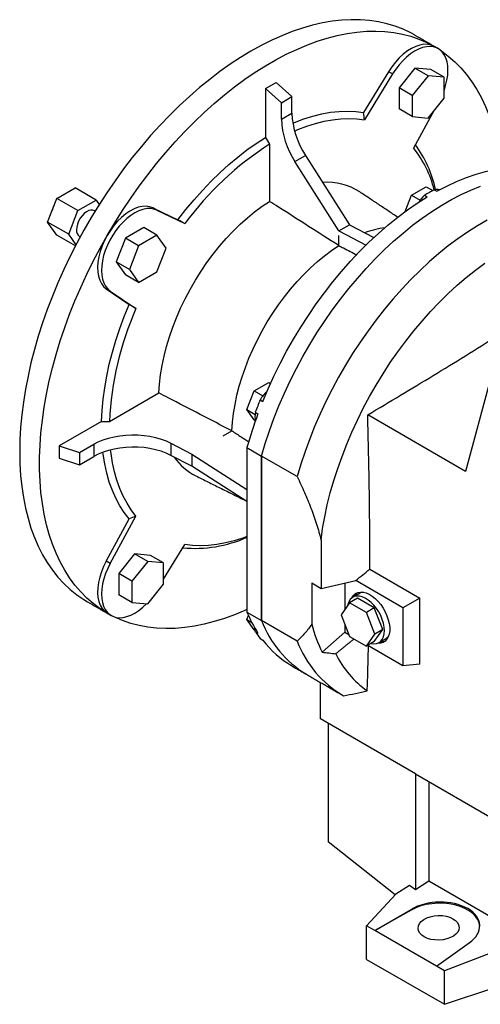
# Model space of a CAD drawing. Extents: x 354 to 4703, y -270 to 2867.
# Drawn here: x 3361 to 3608, y 835 to 1362 of the extents above; entities that cross this region are included whole.
import ezdxf

# ---------------------------------------------------------------- set-up
doc = ezdxf.new("R2010")
doc.units = 0
doc.header["$MEASUREMENT"] = 0

msp = doc.modelspace()

# ---------------------------------------------------------------- linework, layer by layer
at = {"color": 7, "linetype": 'Continuous', "lineweight": -3}
for p, q in [((3558.8, 1334.15), (3545.4, 1312.25)), ((3560.92, 1332.93), (3545.91, 1308.39)), ((3560.92, 1332.93), (3558.8, 1334.15)), ((3572.86, 1336.09), (3564.37, 1325.53)), ((3581.35, 1335.33), (3572.86, 1336.09)), ((3579.93, 1332.01), (3572.86, 1336.09)), ((3588.42, 1331.25), (3581.35, 1335.33)), ((3492.91, 1325.11), (3498.57, 1328.37)), ((3507.05, 1320.85), (3498.57, 1328.37)), ((3579.93, 1332.01), (3571.45, 1321.45)), ((3588.42, 1331.25), (3579.93, 1332.01)), ((3588.42, 1319.93), (3588.42, 1331.25)), ((3492.91, 1325.11), (3492.91, 1299.02)), ((3501.4, 1317.58), (3492.91, 1325.11)), ((3564.37, 1325.53), (3564.37, 1314.22)), ((3571.45, 1321.45), (3564.37, 1325.53)), ((3501.4, 1317.58), (3507.05, 1320.85)), ((3501.4, 1308.78), (3501.4, 1317.58)), ((3507.05, 1312.04), (3507.05, 1320.85)), ((3571.45, 1321.45), (3571.45, 1310.14)), ((3579.93, 1309.38), (3588.42, 1319.93)), ((3501.4, 1308.78), (3507.05, 1312.04)), ((3571.45, 1310.14), (3564.37, 1314.22)), ((3583.01, 1313.2), (3572.14, 1293.24)), ((3571.45, 1310.14), (3579.93, 1309.38)), ((3495.03, 1295.34), (3495.03, 1264.81)), ((3508.69, 1286.08), (3514.34, 1289.35)), ((3532.15, 1248.97), (3508.69, 1286.08)), ((3514.34, 1289.35), (3537.81, 1252.23)), ((3381.19, 1266.38), (3390.99, 1272.03)), ((3402.3, 1265.5), (3390.99, 1272.03)), ((3571.06, 1268.17), (3578.81, 1272.65)), ((3578.81, 1272.65), (3582.36, 1270.6)), ((3583.17, 1271.04), (3584.59, 1270.23)), ((3376.29, 1253.75), (3381.19, 1266.38)), ((3392.51, 1259.85), (3381.19, 1266.38)), ((3392.51, 1259.85), (3402.3, 1265.5)), ((3402.3, 1265.5), (3403.94, 1263.18)), ((3567.63, 1259.35), (3571.06, 1268.17)), ((3571.06, 1268.17), (3575.71, 1265.48)), ((3578.01, 1268.06), (3579.43, 1267.25)), ((3387.61, 1247.22), (3392.51, 1259.85)), ((3432.68, 1261.35), (3446.07, 1254.91)), ((3434.8, 1260.12), (3432.68, 1261.35)), ((3434.8, 1260.12), (3449.81, 1252.91)), ((3387.61, 1247.22), (3376.29, 1253.75)), ((3381.19, 1246.78), (3376.29, 1253.75)), ((3427.76, 1250.81), (3417.96, 1245.15)), ((3434.83, 1246.72), (3427.76, 1250.81)), ((3532.15, 1248.97), (3537.81, 1252.23)), ((3532.15, 1248.97), (3546.73, 1241.44)), ((3537.81, 1252.23), (3550.93, 1245.46)), ((3391.2, 1241), (3381.19, 1246.78)), ((3391.53, 1241.64), (3387.61, 1247.22)), ((3417.96, 1245.15), (3413.06, 1232.52)), ((3425.03, 1241.07), (3417.96, 1245.15)), ((3434.83, 1246.72), (3425.03, 1241.07)), ((3439.73, 1239.75), (3434.83, 1246.72)), ((3532.15, 1241.13), (3532.15, 1246.52)), ((3425.03, 1241.07), (3420.13, 1228.44)), ((3434.83, 1227.13), (3439.73, 1239.75)), ((3413.06, 1232.52), (3417.96, 1225.55)), ((3420.13, 1228.44), (3413.06, 1232.52)), ((3420.13, 1228.44), (3425.03, 1221.47)), ((3425.03, 1221.47), (3434.83, 1227.13)), ((3425.03, 1221.47), (3417.96, 1225.55)), ((3407.71, 1218.09), (3419.98, 1209.71)), ((3409.83, 1216.86), (3407.71, 1218.09)), ((3409.83, 1216.86), (3423.58, 1207.47)), ((3613.28, 1169.9), (3600.01, 1120.39)), ((3486.85, 1163.42), (3494.61, 1167.9)), ((3494.61, 1167.9), (3495.56, 1167.35)), ((3409.44, 1147.09), (3435.87, 1162.35)), ((3482.98, 1153.43), (3486.85, 1163.42)), ((3486.85, 1163.42), (3491.5, 1160.74)), ((3490.05, 1158.65), (3491.47, 1157.83)), ((3482.98, 1153.43), (3487.32, 1150.92)), ((3486.85, 1147.91), (3482.98, 1153.43)), ((3486.85, 1147.91), (3487.43, 1147.57)), ((3487.47, 1152), (3488.89, 1151.18)), ((3600.01, 1120.39), (3547.58, 1150.67)), ((3405.19, 1147.09), (3382.6, 1134.05)), ((3470.29, 1139.36), (3474.95, 1142.05)), ((3382.6, 1134.05), (3382.6, 1127.52)), ((3382.6, 1134.05), (3393.36, 1130.46)), ((3393.36, 1130.46), (3401.01, 1134.88)), ((3401.01, 1134.88), (3401.01, 1128.34)), ((3442.29, 1135.5), (3453.51, 1129.67)), ((3442.29, 1135.5), (3442.29, 1128.97)), ((3483.01, 1133.12), (3490.79, 1128.63)), ((3483.01, 1133.12), (3483.01, 1045.17)), ((3382.6, 1127.52), (3393.36, 1123.93)), ((3393.36, 1130.46), (3393.36, 1123.93)), ((3393.36, 1123.93), (3401.01, 1128.34)), ((3453.51, 1123.14), (3442.29, 1128.97)), ((3453.51, 1129.67), (3483.01, 1110.76)), ((3453.51, 1129.67), (3453.51, 1123.14)), ((3490.79, 1040.68), (3490.79, 1128.63)), ((3509.88, 1117.6), (3490.79, 1128.63)), ((3490.79, 1128.63), (3490.79, 1040.68)), ((3483.01, 1104.22), (3453.51, 1123.14)), ((3409.83, 1071.23), (3423.58, 1096.5)), ((3407.71, 1072.46), (3419.98, 1095.01)), ((3438.42, 1062.72), (3449.81, 1081.35)), ((3422.86, 1076.28), (3414.37, 1065.72)), ((3431.35, 1075.52), (3422.86, 1076.28)), ((3429.93, 1072.2), (3422.86, 1076.28)), ((3438.42, 1071.44), (3431.35, 1075.52)), ((3409.83, 1071.23), (3407.71, 1072.46)), ((3429.93, 1072.2), (3421.45, 1061.64)), ((3438.42, 1071.44), (3429.93, 1072.2)), ((3438.42, 1060.12), (3438.42, 1071.44)), ((3414.37, 1065.72), (3414.37, 1054.41)), ((3421.45, 1061.64), (3414.37, 1065.72)), ((3548.68, 1068.12), (3575.42, 1052.68)), ((3421.45, 1061.64), (3421.45, 1050.33)), ((3429.93, 1049.57), (3438.42, 1060.12)), ((3517.66, 1060.73), (3522.65, 1057.85)), ((3517.66, 1060.73), (3517.66, 1038.73)), ((3535.34, 1060.73), (3535.34, 1046.43)), ((3566.45, 1047.51), (3541.23, 1062.07)), ((3421.45, 1050.33), (3414.37, 1054.41)), ((3421.45, 1050.33), (3429.93, 1049.57)), ((3537.92, 1050.1), (3533.43, 1043.71)), ((3542.16, 1052.55), (3537.92, 1050.1)), ((3546.9, 1044.91), (3537.92, 1050.1)), ((3551.14, 1047.36), (3542.16, 1052.55)), ((3575.42, 1052.68), (3566.45, 1047.51)), ((3575.42, 1017.28), (3575.42, 1052.68)), ((3482.98, 1041.15), (3483.81, 1043.3)), ((3483.01, 1045.17), (3490.79, 1040.68)), ((3533.43, 1043.71), (3537.92, 1032.13)), ((3551.14, 1047.36), (3546.9, 1044.91)), ((3551.39, 1033.34), (3546.9, 1044.91)), ((3555.63, 1035.79), (3551.14, 1047.36)), ((3566.45, 1047.51), (3566.45, 1016.48)), ((3482.98, 1041.15), (3485.55, 1039.67)), ((3486.85, 1035.63), (3482.98, 1041.15)), ((3509.88, 1029.66), (3490.79, 1040.68)), ((3535.34, 1038.78), (3535.34, 1034.44)), ((3486.85, 1035.63), (3487.35, 1035.35)), ((3487.47, 1034.71), (3488.89, 1033.89)), ((3523.28, 1023.74), (3535.34, 1034.44)), ((3535.34, 1034.44), (3537.51, 1033.18)), ((3537.92, 1032.13), (3546.9, 1026.95)), ((3546.9, 1026.95), (3551.39, 1033.34)), ((3551.14, 1029.4), (3555.63, 1035.79)), ((3555.63, 1035.79), (3551.39, 1033.34)), ((3490.05, 1031.04), (3491.47, 1030.22)), ((3551.14, 1029.4), (3546.9, 1026.95)), ((3566.45, 1016.48), (3547.6, 1027.36)), ((3575.42, 1017.28), (3566.45, 1016.48)), ((3522.26, 988.1), (3522.26, 1007.58)), ((3573.17, 958.71), (3522.26, 988.1)), ((3526.5, 985.65), (3526.5, 922.29)), ((3573.17, 958.71), (3615.14, 934.47)), ((3573.17, 958.71), (3573.17, 896.73)), ((3580.24, 954.62), (3580.24, 901.24)), ((3562.26, 893.93), (3526.5, 922.29)), ((3580.24, 901.24), (3573.17, 896.73)), ((3619.13, 878.79), (3580.24, 901.24)), ((3569.94, 898.97), (3562.56, 894.26)), ((3573.17, 896.73), (3569.94, 898.97)), ((3562.56, 894.26), (3547.03, 877.45)), ((3551.36, 874.95), (3570.82, 886.18)), ((3570.82, 885.81), (3551.36, 874.95)), ((3570.82, 886.18), (3570.82, 885.81)), ((3551.36, 874.95), (3547.03, 877.45)), ((3547.03, 859.48), (3547.03, 877.45)), ((3584.37, 855.89), (3551.36, 874.95)), ((3584.37, 855.89), (3601.89, 868.25)), ((3615.59, 863.64), (3588.7, 853.39)), ((3547.03, 859.48), (3588.7, 835.43)), ((3588.7, 853.39), (3584.37, 855.89)), ((3588.7, 835.43), (3588.7, 853.39)), ((3588.7, 835.43), (3615.59, 844.4))]:
    msp.add_line(p, q, dxfattribs=at)
at = {"color": 7, "linetype": 'Continuous', "lineweight": -3, "flags": 128}
for points in [[(3572.62, 1353.78), (3570.65, 1354.87), (3566.55, 1356.83), (3562.28, 1358.48), (3557.87, 1359.81), (3553.3, 1360.83), (3548.6, 1361.52), (3543.77, 1361.9), (3538.82, 1361.96), (3533.77, 1361.69), (3528.61, 1361.1), (3523.37, 1360.19), (3518.05, 1358.97), (3512.67, 1357.42), (3507.23, 1355.57), (3501.74, 1353.41), (3496.22, 1350.94), (3490.68, 1348.17), (3485.13, 1345.11), (3479.58, 1341.76), (3474.04, 1338.13), (3468.52, 1334.23), (3463.04, 1330.06), (3457.6, 1325.63), (3452.21, 1320.96), (3446.89, 1316.04), (3441.65, 1310.9), (3436.5, 1305.54), (3431.44, 1299.97), (3426.49, 1294.2), (3421.66, 1288.25), (3416.96, 1282.12), (3412.4, 1275.83), (3407.98, 1269.4), (3403.72, 1262.83), (3399.62, 1256.13), (3395.69, 1249.33), (3391.94, 1242.44), (3388.39, 1235.46), (3385.02, 1228.42), (3381.86, 1221.32), (3378.9, 1214.18), (3376.16, 1207.02), (3373.64, 1199.86), (3371.35, 1192.69), (3369.28, 1185.55), (3367.44, 1178.43), (3365.85, 1171.37), (3364.49, 1164.37), (3363.38, 1157.44), (3362.51, 1150.61), (3361.89, 1143.88), (3361.51, 1137.26), (3361.39, 1130.78)], [(3408.24, 1246.62), (3412.25, 1253.37), (3416.43, 1260), (3420.78, 1266.51), (3425.27, 1272.87), (3429.9, 1279.08), (3434.67, 1285.12), (3439.56, 1290.98), (3444.56, 1296.65), (3449.67, 1302.12), (3454.87, 1307.38), (3460.15, 1312.41), (3465.5, 1317.2), (3470.92, 1321.75), (3476.38, 1326.05), (3481.88, 1330.09), (3487.41, 1333.86), (3492.96, 1337.35), (3498.52, 1340.56), (3504.06, 1343.47), (3509.59, 1346.09), (3515.1, 1348.4), (3520.56, 1350.41), (3525.97, 1352.11), (3531.33, 1353.5), (3536.61, 1354.56), (3541.81, 1355.31), (3546.91, 1355.74), (3551.92, 1355.85), (3556.81, 1355.63), (3561.57, 1355.09), (3566.21, 1354.24), (3570.7, 1353.06), (3575.04, 1351.57), (3579.22, 1349.76), (3583.24, 1347.65)], [(3583.24, 1347.65), (3581.55, 1348.39), (3579.69, 1348.77), (3577.68, 1348.78), (3575.56, 1348.42), (3573.36, 1347.7), (3571.12, 1346.63), (3568.88, 1345.22), (3566.66, 1343.51), (3564.51, 1341.51), (3562.46, 1339.26), (3560.55, 1336.79), (3558.8, 1334.15)], [(3588.42, 1324.06), (3589.31, 1326.79), (3589.97, 1329.54), (3590.39, 1332.23), (3590.54, 1334.8), (3590.42, 1337.22), (3590.05, 1339.46), (3589.42, 1341.48), (3588.54, 1343.25), (3587.43, 1344.75), (3586.1, 1345.94), (3584.57, 1346.82), (3582.87, 1347.38), (3581.02, 1347.59), (3579.05, 1347.47), (3576.99, 1347), (3574.86, 1346.21), (3572.71, 1345.1), (3570.55, 1343.68), (3568.43, 1341.98), (3566.38, 1340.03), (3564.42, 1337.84), (3562.59, 1335.47), (3560.92, 1332.93)], [(3586.58, 1345.56), (3587.08, 1345.23), (3590.73, 1342.51), (3594.19, 1339.49), (3597.46, 1336.19), (3600.52, 1332.6), (3603.36, 1328.74), (3606, 1324.62), (3608.4, 1320.23), (3610.59, 1315.59), (3612.54, 1310.72), (3614.25, 1305.61), (3615.73, 1300.28), (3616.97, 1294.74), (3617.96, 1289), (3618.7, 1283.08), (3618.77, 1282.41)], [(3507.53, 1306.62), (3508.47, 1307.02), (3513.38, 1308.88), (3518.22, 1310.41), (3523.01, 1311.59), (3527.71, 1312.43), (3532.31, 1312.91), (3536.8, 1313.04), (3541.17, 1312.82), (3545.4, 1312.25)], [(3508.47, 1302.42), (3510.24, 1303.17), (3514.97, 1304.98), (3519.65, 1306.46), (3524.26, 1307.62), (3528.8, 1308.44), (3533.25, 1308.93), (3537.59, 1309.08), (3541.81, 1308.9), (3545.91, 1308.39)], [(3446.07, 1254.91), (3450.31, 1260.37), (3454.67, 1265.63), (3459.17, 1270.69), (3463.77, 1275.52), (3468.47, 1280.11), (3473.25, 1284.45), (3478.1, 1288.52), (3483, 1292.31), (3487.95, 1295.82), (3492.91, 1299.02)], [(3584.59, 1270.23), (3589.87, 1272.98), (3595.14, 1275.42), (3600.38, 1277.53), (3605.57, 1279.32), (3610.7, 1280.77), (3615.76, 1281.89), (3620.74, 1282.68), (3625.62, 1283.12), (3630.39, 1283.22), (3635.04, 1282.98), (3639.56, 1282.4), (3643.93, 1281.48), (3648.15, 1280.22), (3652.21, 1278.63), (3656.09, 1276.71), (3657, 1276.2)], [(3490.79, 1128.63), (3492.78, 1135.34), (3495, 1142.06), (3497.45, 1148.78), (3500.13, 1155.49), (3503.02, 1162.17), (3506.12, 1168.79), (3509.42, 1175.35), (3512.92, 1181.83), (3516.6, 1188.21), (3520.46, 1194.48), (3524.49, 1200.62), (3528.67, 1206.63), (3533, 1212.47), (3537.47, 1218.15), (3542.06, 1223.64), (3546.77, 1228.93), (3551.58, 1234.01), (3556.49, 1238.87), (3561.47, 1243.5), (3566.53, 1247.88), (3571.64, 1252), (3576.79, 1255.86), (3581.97, 1259.44), (3587.18, 1262.74), (3592.39, 1265.75), (3597.59, 1268.46), (3602.78, 1270.86), (3607.93, 1272.95)], [(3490.79, 1128.63), (3492.78, 1135.34), (3495, 1142.06), (3497.45, 1148.78), (3500.13, 1155.49), (3503.02, 1162.17), (3506.12, 1168.79), (3509.42, 1175.35), (3512.92, 1181.83), (3516.6, 1188.21), (3520.46, 1194.48), (3524.49, 1200.62), (3528.67, 1206.63), (3533, 1212.47), (3537.47, 1218.15), (3542.06, 1223.64), (3546.77, 1228.93), (3551.58, 1234.01), (3556.49, 1238.87), (3561.47, 1243.5), (3566.53, 1247.88), (3571.64, 1252), (3576.79, 1255.86), (3581.97, 1259.44), (3587.18, 1262.74), (3592.39, 1265.75), (3597.59, 1268.46), (3602.78, 1270.86), (3607.93, 1272.95)], [(3435.87, 1162.35), (3436.18, 1167.13), (3436.75, 1172.01), (3437.57, 1177), (3438.64, 1182.05), (3439.95, 1187.16), (3441.5, 1192.31), (3443.29, 1197.46), (3445.3, 1202.6), (3447.52, 1207.71), (3449.96, 1212.77), (3452.6, 1217.75), (3455.42, 1222.64), (3458.42, 1227.41), (3461.58, 1232.05), (3464.89, 1236.53), (3468.33, 1240.85), (3471.9, 1244.97), (3475.58, 1248.88), (3479.35, 1252.57), (3483.2, 1256.03), (3487.1, 1259.23), (3491.05, 1262.16), (3495.03, 1264.81)], [(3491.47, 1157.83), (3494.34, 1164.62), (3497.43, 1171.37), (3500.73, 1178.06), (3504.23, 1184.67), (3507.92, 1191.18), (3511.8, 1197.58), (3515.86, 1203.85), (3520.08, 1209.98), (3524.45, 1215.95), (3528.97, 1221.75), (3533.62, 1227.36), (3538.39, 1232.76), (3543.27, 1237.96), (3548.25, 1242.92), (3553.31, 1247.64), (3558.44, 1252.11), (3563.63, 1256.32), (3568.87, 1260.25), (3574.14, 1263.89), (3579.43, 1267.25)], [(3379.57, 1262.2), (3379.12, 1261.2), (3378.69, 1259.93)], [(3401.4, 1259.8), (3400.58, 1260.11), (3399.5, 1260.15), (3398.32, 1259.85), (3397.1, 1259.22), (3395.89, 1258.3), (3394.75, 1257.12), (3393.74, 1255.74), (3392.9, 1254.23), (3392.27, 1252.65), (3391.88, 1251.09), (3391.75, 1249.61)], [(3434.8, 1260.12), (3433.13, 1260.72), (3431.29, 1260.99), (3429.34, 1260.91), (3427.29, 1260.5), (3425.17, 1259.75), (3423.01, 1258.68), (3420.86, 1257.31), (3418.73, 1255.65), (3416.67, 1253.73), (3414.7, 1251.57), (3412.85, 1249.22), (3411.15, 1246.71), (3409.62, 1244.06), (3408.29, 1241.33), (3407.18, 1238.55), (3406.3, 1235.77), (3405.67, 1233.02), (3405.3, 1230.35), (3405.18, 1227.8), (3405.33, 1225.4), (3405.75, 1223.19), (3406.41, 1221.2), (3407.32, 1219.47), (3408.47, 1218.02), (3409.83, 1216.86)], [(3432.68, 1261.35), (3430.93, 1261.97), (3429.02, 1262.22), (3426.97, 1262.1), (3424.82, 1261.62), (3422.6, 1260.78), (3420.35, 1259.59), (3418.11, 1258.08), (3415.92, 1256.26), (3413.8, 1254.17), (3411.79, 1251.84), (3409.93, 1249.31), (3408.24, 1246.62)], [(3611.48, 1254.73), (3606.27, 1251.72), (3601.07, 1248.42), (3595.88, 1244.84), (3590.73, 1240.98), (3585.62, 1236.86), (3580.56, 1232.48), (3575.58, 1227.85), (3570.67, 1222.99), (3565.86, 1217.91), (3561.15, 1212.61), (3556.56, 1207.12), (3552.09, 1201.45), (3547.76, 1195.6), (3543.58, 1189.6), (3539.55, 1183.46), (3535.69, 1177.19), (3532.01, 1170.81), (3528.51, 1164.33), (3525.21, 1157.77), (3522.11, 1151.14), (3519.22, 1144.47), (3516.55, 1137.76), (3514.09, 1131.04), (3511.87, 1124.31), (3509.88, 1117.6)], [(3408.24, 1044.54), (3404.4, 1046.96), (3400.75, 1049.68), (3397.29, 1052.69), (3394.02, 1056), (3390.96, 1059.58), (3388.11, 1063.44), (3385.48, 1067.57), (3383.07, 1071.96), (3380.89, 1076.59), (3378.94, 1081.47), (3377.22, 1086.58), (3375.75, 1091.91), (3374.51, 1097.45), (3373.52, 1103.18), (3372.77, 1109.11), (3372.28, 1115.21), (3372.03, 1121.47), (3372.03, 1127.88), (3372.28, 1134.43), (3372.77, 1141.11), (3373.52, 1147.89), (3374.51, 1154.77), (3375.75, 1161.74), (3377.22, 1168.77), (3378.94, 1175.86), (3380.89, 1182.99), (3383.07, 1190.15), (3385.48, 1197.32), (3388.11, 1204.48), (3390.96, 1211.63), (3394.02, 1218.75), (3397.29, 1225.82), (3400.75, 1232.83), (3404.4, 1239.77), (3408.24, 1246.62)], [(3408.24, 1246.62), (3406.75, 1243.82), (3405.49, 1240.94), (3404.48, 1238.04), (3403.73, 1235.16), (3403.26, 1232.34), (3403.07, 1229.65), (3403.16, 1227.11), (3403.54, 1224.77), (3404.19, 1222.66), (3405.12, 1220.83), (3406.29, 1219.3), (3407.71, 1218.09)], [(3474.95, 1142.05), (3475.25, 1146.66), (3475.8, 1151.39), (3476.6, 1156.21), (3477.63, 1161.1), (3478.9, 1166.04), (3480.41, 1171.01), (3482.14, 1175.99), (3484.08, 1180.96), (3486.24, 1185.9), (3488.59, 1190.79), (3491.14, 1195.61), (3493.87, 1200.33), (3496.77, 1204.95), (3499.82, 1209.43), (3503.02, 1213.77), (3506.35, 1217.94), (3509.8, 1221.92), (3513.36, 1225.71), (3517, 1229.28), (3520.71, 1232.62), (3524.49, 1235.72), (3528.31, 1238.56), (3532.15, 1241.13)], [(3522.61, 1083.65), (3523.49, 1089.88), (3524.62, 1096.19), (3525.99, 1102.57), (3527.6, 1109), (3529.45, 1115.47), (3531.54, 1121.96), (3533.85, 1128.46), (3536.38, 1134.94), (3539.13, 1141.39), (3542.08, 1147.79), (3545.24, 1154.14), (3548.59, 1160.4), (3552.12, 1166.58), (3555.83, 1172.64), (3559.7, 1178.58), (3563.73, 1184.39), (3567.91, 1190.03), (3572.22, 1195.51), (3576.66, 1200.81), (3581.21, 1205.91), (3585.86, 1210.81), (3590.6, 1215.48), (3595.42, 1219.92), (3600.31, 1224.12), (3605.25, 1228.07), (3610.23, 1231.75)], [(3405.19, 1147.09), (3405.48, 1152.99), (3406.05, 1159.02), (3406.88, 1165.16), (3407.98, 1171.4), (3409.35, 1177.71), (3410.98, 1184.08), (3412.86, 1190.48), (3414.99, 1196.9), (3417.37, 1203.31), (3419.98, 1209.71)], [(3401.01, 1134.88), (3403.43, 1136.13), (3406.07, 1137.22), (3408.9, 1138.15), (3411.89, 1138.89), (3415, 1139.44), (3418.19, 1139.79), (3421.44, 1139.94), (3424.69, 1139.89), (3427.91, 1139.63), (3431.06, 1139.18), (3434.11, 1138.53), (3437.03, 1137.69), (3439.76, 1136.68), (3442.29, 1135.5)], [(3442.29, 1128.97), (3439.76, 1130.15), (3437.03, 1131.16), (3434.11, 1132), (3431.06, 1132.65), (3427.91, 1133.1), (3424.69, 1133.36), (3421.44, 1133.41), (3418.19, 1133.26), (3415, 1132.91), (3411.89, 1132.36), (3408.9, 1131.62), (3406.07, 1130.69), (3403.43, 1129.6), (3401.01, 1128.34)], [(3361.39, 1130.78), (3361.51, 1124.44), (3361.89, 1118.26), (3362.51, 1112.25), (3363.38, 1106.41), (3364.49, 1100.78), (3365.85, 1095.34), (3367.44, 1090.12), (3369.28, 1085.13), (3371.35, 1080.37), (3373.64, 1075.86), (3376.16, 1071.6), (3378.9, 1067.6), (3381.86, 1063.88), (3385.02, 1060.43), (3388.39, 1057.27), (3391.94, 1054.4), (3395.69, 1051.83), (3397.64, 1050.66)], [(3419.98, 1095.01), (3417.37, 1098.39), (3414.99, 1102.06), (3412.86, 1106.02), (3410.98, 1110.25), (3409.35, 1114.73), (3407.98, 1119.47), (3406.88, 1124.43), (3406.05, 1129.61), (3405.92, 1130.64)], [(3423.58, 1096.5), (3421.08, 1099.79), (3418.81, 1103.36), (3416.78, 1107.2), (3414.98, 1111.29), (3413.42, 1115.64), (3412.12, 1120.21), (3411.06, 1125), (3410.26, 1130), (3410.03, 1131.92)], [(3483.01, 1085.59), (3480.75, 1084.76), (3476.07, 1083.28), (3471.46, 1082.12), (3466.92, 1081.3), (3462.47, 1080.81), (3458.13, 1080.65), (3453.91, 1080.84), (3449.81, 1081.35)], [(3407.71, 1072.46), (3406.29, 1069.62), (3405.12, 1066.73), (3404.19, 1063.83), (3403.54, 1060.97), (3403.16, 1058.19), (3403.07, 1055.54), (3403.26, 1053.07), (3403.73, 1050.8), (3404.48, 1048.79), (3405.49, 1047.05), (3406.75, 1045.63), (3408.24, 1044.54)], [(3409.83, 1071.23), (3408.47, 1068.51), (3407.32, 1065.74), (3406.41, 1062.95), (3405.75, 1060.2), (3405.33, 1057.51), (3405.18, 1054.94), (3405.3, 1052.52), (3405.67, 1050.28), (3406.3, 1048.26), (3407.18, 1046.49), (3408.29, 1044.99), (3409.62, 1043.8), (3411.15, 1042.91), (3412.85, 1042.36), (3414.7, 1042.15), (3416.67, 1042.27), (3418.73, 1042.73), (3420.86, 1043.53), (3423.01, 1044.64), (3425.17, 1046.06), (3427.29, 1047.76), (3429.26, 1049.63)], [(3556.55, 1035.26), (3556.42, 1037.16), (3556.04, 1039.17), (3555.42, 1041.22), (3554.56, 1043.27), (3553.51, 1045.26), (3552.27, 1047.13), (3550.89, 1048.85), (3549.4, 1050.36), (3547.84, 1051.63), (3546.25, 1052.62), (3544.67, 1053.32), (3543.14, 1053.69), (3541.7, 1053.73), (3540.39, 1053.44), (3539.24, 1052.83), (3538.28, 1051.91), (3537.54, 1050.71), (3537.04, 1049.26), (3536.92, 1048.67)], [(3539.03, 1052.67), (3539.27, 1053.12), (3540.1, 1054.25), (3541.13, 1055.1), (3542.34, 1055.65), (3543.7, 1055.88), (3545.19, 1055.79), (3546.75, 1055.39), (3548.37, 1054.67), (3549.99, 1053.66), (3551.58, 1052.38), (3553.11, 1050.87), (3554.54, 1049.15), (3555.83, 1047.27), (3556.95, 1045.27), (3557.89, 1043.19), (3558.61, 1041.1), (3559.1, 1039.02), (3559.35, 1037.03), (3559.35, 1035.15), (3559.1, 1033.44), (3558.61, 1031.94), (3557.89, 1030.67), (3556.95, 1029.68), (3555.83, 1028.98), (3554.54, 1028.59), (3553.11, 1028.51), (3552.97, 1028.52)], [(3483.01, 1046.61), (3481.88, 1046.1), (3476.38, 1043.78), (3470.92, 1041.77), (3465.5, 1040.08), (3460.15, 1038.69), (3454.87, 1037.62), (3449.67, 1036.88), (3444.56, 1036.45), (3439.56, 1036.34), (3434.67, 1036.56), (3429.9, 1037.1), (3425.27, 1037.95), (3420.78, 1039.13), (3416.43, 1040.62), (3412.25, 1042.43), (3411.71, 1042.69)], [(3487.47, 1034.71), (3487.27, 1036.09), (3487.25, 1036.56)], [(3549.41, 1028.4), (3550.89, 1028.19), (3552.27, 1028.32), (3553.51, 1028.77), (3554.56, 1029.54), (3555.42, 1030.6), (3556.04, 1031.93), (3556.42, 1033.5), (3556.55, 1035.26)]]:
    msp.add_lwpolyline(points, dxfattribs=at)
at = {"color": 7, "linetype": 'Continuous', "lineweight": -3}
for centre, radius, start, end in [((3551.2, 1313.71), 44.18, 182.1634, 213.4648), ((3545.54, 1310.45), 44.18, 182.1634, 213.4648), ((3586.39, 1152.67), 169.42, 122.6335, 143.7254), ((3525.81, 1256.29), 59.26, 14.4224, 38.5726), ((3520.95, 1257.37), 64.42, 12.3614, 35.8556), ((3525.89, 1242.81), 32.19, 57.1965, 94.3056), ((3651.27, 1147.13), 141.39, 118.79, 121.2046), ((3584.48, 1265.89), 5.32, 73.5088, 104.2842), ((3591.59, 1253.63), 19.82, 133.2576, 146.8907), ((3395.68, 1249.18), 3.96, 173.8147, 234.8731), ((3563.33, 1201.22), 49.92, 97.5349, 110.3537), ((3578.7, 1139.3), 169.44, 156.2748, 177.3645), ((3714.88, 1067.59), 242.57, 157.9519, 159.6367), ((3506.95, 1148.59), 19.66, 132.4908, 149.249), ((3703.84, 1071.26), 229.33, 159.6054, 164.3522), ((3498.5, 1149.7), 11.26, 168.2275, 192.2173), ((3469.43, 1145.44), 30.73, 214.5599, 243.3367), ((3455.1, 1147.84), 68.6, 264.6494, 294.0103), ((3545.81, 1051.02), 5.9, 130.0275, 154.2605), ((3545.63, 1050.85), 4.93, 93.9448, 119.726), ((3546.83, 1071.26), 68.95, 202.2299, 212.8127), ((3544.65, 1061.19), 57.63, 200.8448, 238.7948), ((3544.65, 1061.19), 57.63, 200.8448, 238.7948), ((3592.51, 1058.24), 77.36, 194.6134, 206.4865), ((3538.15, 1067.58), 60.4, 212.9721, 217.2293), ((3554.67, 1035.18), 4.98, 300.3925, 325.9259), ((3533.51, 1061.8), 52.57, 216.9091, 239.7403), ((3563.53, 1050.03), 57.39, 200.7897, 239.7579), ((3554.92, 1035.31), 5.99, 265.9261, 289.7751), ((3578.63, 1046.61), 53.67, 206.227, 234.3602)]:
    msp.add_arc(centre, radius, start, end, dxfattribs=at)
for centre, major_axis, ratio, start_param, end_param in [((3585.54, 876.7), (21.99, 1.05), 0.606667, 5.521082, 8.557955), ((3585.54, 876.34), (22, 0.69), 0.597073, 0.003132, 2.285122)]:
    msp.add_ellipse(centre, major_axis=major_axis, ratio=ratio, start_param=start_param, end_param=end_param, dxfattribs=at)
msp.add_ellipse((3585.52, 876.33), major_axis=(11, 0.34), ratio=0.597073, dxfattribs=at)
for points, degree in [([(3583.23, 1347.65), (3572.62, 1353.78)], 1), ([(3585.36, 1346.42), (3583.24, 1347.65)], 1), ([(3545.91, 1308.39), (3545.74, 1309.68), (3545.57, 1310.96), (3545.4, 1312.25)], 3), ([(3492.91, 1299.02), (3493.62, 1297.79), (3494.32, 1296.57), (3495.03, 1295.34)], 3), ([(3563.65, 1256.33), (3543.33, 1269.88)], 1), ([(3401.72, 1259.62), (3401.4, 1259.8)], 1), ([(3449.81, 1252.91), (3448.56, 1253.58), (3447.32, 1254.24), (3446.07, 1254.91)], 3), ([(3393.4, 1245.95), (3393.72, 1245.76)], 1), ([(3423.58, 1207.47), (3422.38, 1208.22), (3421.18, 1208.96), (3419.98, 1209.71)], 3), ([(3455.64, 1117.99), (3481.48, 1105.2)], 1), ([(3423.58, 1096.5), (3422.38, 1096), (3421.18, 1095.5), (3419.98, 1095.01)], 3), ([(3522.61, 1083.65), (3522.67, 1075.03), (3522.68, 1066.42), (3522.65, 1057.85)], 3), ([(3541.23, 1062.07), (3543.71, 1064.08), (3546.19, 1066.1), (3548.68, 1068.12)], 3), ([(3522.65, 1057.85), (3528.85, 1059.25), (3535.04, 1060.66), (3541.23, 1062.07)], 3), ([(3543.19, 1055.14), (3539.65, 1053.1)], 1), ([(3397.64, 1050.66), (3408.24, 1044.54)], 1), ([(3408.24, 1044.54), (3410.36, 1043.31)], 1), ([(3530.49, 1022.89), (3540.22, 1030.8)], 1), ([(3553.65, 1028.85), (3557.19, 1030.89)], 1), ([(3523.28, 1023.74), (3525.68, 1023.46), (3528.08, 1023.17), (3530.49, 1022.89)], 3), ([(3507.01, 1016.39), (3514.79, 1011.9)], 1), ([(3514.79, 1011.9), (3533.88, 1000.87)], 1), ([(3534.63, 1000.45), (3538.91, 1001.21), (3543.16, 1002.04), (3547.36, 1002.99)], 3)]:
    msp.add_open_spline(points, degree=degree, dxfattribs=at)
for points, knots in [([(3532.15, 1241.13), (3521.38, 1248), (3510.62, 1254.87), (3499.85, 1261.74), (3498.24, 1262.77), (3496.64, 1263.79), (3495.03, 1264.81)], [0.0536253, 0.0536253, 0.0536253, 0.0536253, 0.09938017, 0.09938017, 0.09938017, 0.1061975, 0.1061975, 0.1061975, 0.1061975]), ([(3532.15, 1241.13), (3532.96, 1240.72), (3533.76, 1240.31), (3534.56, 1239.89), (3536.95, 1238.66), (3539.34, 1237.42), (3541.72, 1236.19)], [0.05456003, 0.05456003, 0.05456003, 0.05456003, 0.05796516, 0.05796516, 0.05796516, 0.06811165, 0.06811165, 0.06811165, 0.06811165]), ([(3547.58, 1150.67), (3559.32, 1157.63), (3571.03, 1164.61), (3588.44, 1175.18), (3594.22, 1178.72), (3605.71, 1185.84), (3611.42, 1189.41), (3617.1, 1193.02)], [0, 0, 0, 0, 0.5, 0.5, 0.75, 0.75, 1, 1, 1, 1]), ([(3474.95, 1142.05), (3463.6, 1147.94), (3452.26, 1153.84), (3440.91, 1159.73), (3439.23, 1160.61), (3437.55, 1161.48), (3435.87, 1162.35)], [0.05229185, 0.05229185, 0.05229185, 0.05229185, 0.09808586, 0.09808586, 0.09808586, 0.10486405, 0.10486405, 0.10486405, 0.10486405]), ([(3548.68, 1068.12), (3548.72, 1074.92), (3548.73, 1081.74), (3548.66, 1095.43), (3548.59, 1102.3), (3548.29, 1122.95), (3547.97, 1136.79), (3547.58, 1150.67)], [0, 0, 0, 0, 0.25, 0.25, 0.5, 0.5, 1, 1, 1, 1]), ([(3405.19, 1147.09), (3406.21, 1147.09), (3407.23, 1147.09), (3408.25, 1147.09), (3408.64, 1147.09), (3409.04, 1147.09), (3409.44, 1147.09)], [0.039421779, 0.039421779, 0.039421779, 0.039421779, 0.042476969, 0.042476969, 0.042476969, 0.043665479, 0.043665479, 0.043665479, 0.043665479]), ([(3474.95, 1142.05), (3476.59, 1140.99), (3478.23, 1139.94), (3479.88, 1138.88), (3481.25, 1138), (3482.62, 1137.13), (3483.99, 1136.25)], [0.10339459, 0.10339459, 0.10339459, 0.10339459, 0.11076685, 0.11076685, 0.11076685, 0.11691271, 0.11691271, 0.11691271, 0.11691271]), ([(3509.88, 1117.6), (3511.22, 1114.82), (3512.51, 1112.02), (3514.36, 1107.79), (3514.96, 1106.38), (3516.12, 1103.53), (3516.69, 1102.11), (3518.33, 1097.82), (3519.33, 1094.97), (3521.14, 1089.29), (3521.93, 1086.46), (3522.61, 1083.65)], [0, 0, 0, 0, 0.25, 0.25, 0.375, 0.375, 0.5, 0.5, 0.75, 0.75, 1, 1, 1, 1]), ([(3517.66, 1038.73), (3516.52, 1037), (3515.29, 1035.39), (3512.69, 1032.38), (3511.31, 1030.98), (3509.88, 1029.66)], [0, 0, 0, 0, 0.5, 0.5, 1, 1, 1, 1]), ([(3547.36, 1002.99), (3547.41, 1004.76), (3547.66, 1012.79), (3547.86, 1020.84), (3548.01, 1027.12)], [0, 0, 0, 0, 0.220793, 1, 1, 1, 1])]:
    msp.add_open_spline(points, degree=3, knots=knots, dxfattribs=at)

doc.saveas('drawing.dxf')
